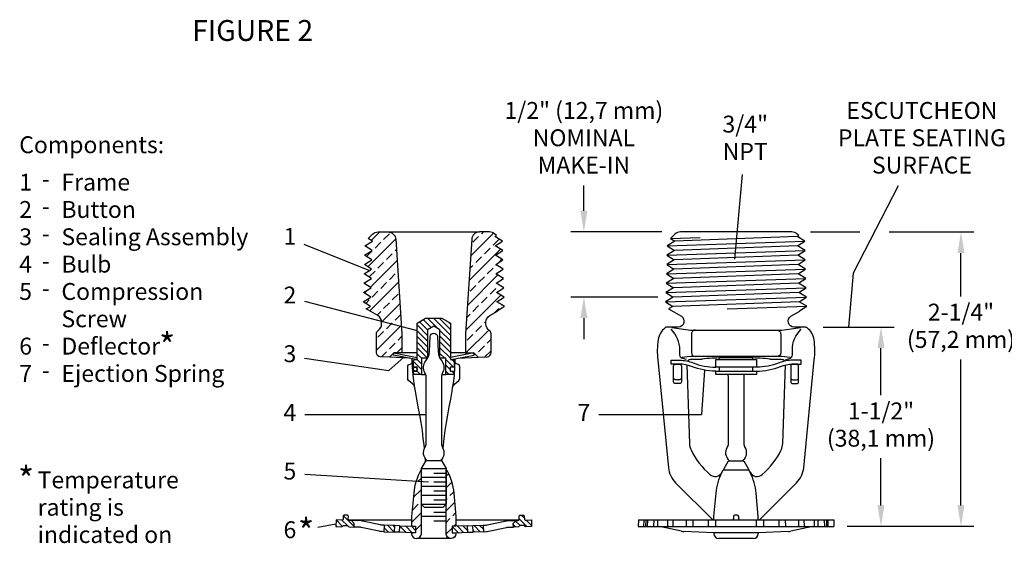
# Model space of a CAD drawing. Units: inches. Extents: x -136 to 31, y -49 to 21.
# Drawn here: x 10 to 18, y -9 to -5 of the extents above; entities that cross this region are included whole.
import ezdxf
from ezdxf.enums import TextEntityAlignment as Align

# ---------------------------------------------------------------- set-up
doc = ezdxf.new("R2010")
doc.units = ezdxf.units.IN
doc.header["$LTSCALE"] = 0.5
doc.header["$MEASUREMENT"] = 0
for name, color, linetype in [('FILL', 5, 'Continuous'), ('LEAD', 5, 'Continuous'), ('SPK', 3, 'Continuous')]:
    doc.layers.add(name, color=color, linetype=linetype)
doc.layers.add('TEXT', color=1, linetype='Continuous', lineweight=20)
doc.styles.add('TD', font='arial.ttf')

msp = doc.modelspace()

# ---------------------------------------------------------------- hatches: boundary and pattern name
at = {"layer": 'FILL'}
h = msp.add_hatch(dxfattribs=at)
h.set_pattern_fill('ANSI33', scale=0.5, angle=540, style=0)
h.set_pattern_definition([(225, (58.59371, -23.37856), (0.08838835, -0.08838835), []), (225, (58.50532, -23.37856), (0.08838835, -0.08838835), [0.0625, -0.03125])])
edge = h.paths.add_edge_path()
edge.add_line((13.7244, -7.8164), (13.7244, -7.9644))
edge.add_line((13.7244, -7.9644), (13.7874, -7.9644))
edge.add_line((13.7874, -7.9644), (13.82022, -7.99722))
edge.add_line((13.82022, -7.99722), (13.89184, -7.99347))
edge.add_arc((13.89027, -7.96351), 0.03, 272.999656, 360)
edge.add_line((13.92027, -7.96351), (13.92027, -7.81662))
edge.add_arc((13.89028, -7.81662), 0.02999, 360, 416.239572)
edge.add_arc((13.9403, -7.74179), 0.06001, 179.999999, 236.23957, ccw=False)
edge.add_line((13.88028, -7.74179), (13.88028, -7.72902))
edge.add_arc((13.94026, -7.72902), 0.05998, 120.000362, 180, ccw=False)
edge.add_line((13.91027, -7.67708), (13.96881, -7.64328))
edge.add_line((13.96881, -7.64328), (13.96652, -7.64187))
edge.add_line((13.96652, -7.64187), (14.02246, -7.60616))
edge.add_line((14.02246, -7.60616), (13.96474, -7.57069))
edge.add_line((13.96474, -7.57069), (14.02067, -7.53498))
edge.add_line((14.02067, -7.53498), (13.96255, -7.49926))
edge.add_line((13.96255, -7.49926), (14.01849, -7.46355))
edge.add_line((14.01849, -7.46355), (13.96037, -7.42783))
edge.add_line((13.96037, -7.42783), (14.01631, -7.39212))
edge.add_line((14.01631, -7.39212), (13.95819, -7.3564))
edge.add_line((13.95819, -7.3564), (14.01412, -7.32069))
edge.add_line((14.01412, -7.32069), (13.95601, -7.28498))
edge.add_line((13.95601, -7.28498), (14.01194, -7.24926))
edge.add_line((14.01194, -7.24926), (13.95382, -7.21355))
edge.add_line((13.95382, -7.21355), (14.00976, -7.17783))
edge.add_line((14.00976, -7.17783), (13.95164, -7.14212))
edge.add_line((13.95164, -7.14212), (14.00758, -7.1064))
edge.add_line((14.00758, -7.1064), (13.94946, -7.07069))
edge.add_line((13.94946, -7.07069), (13.9612, -7.0632))
edge.add_line((13.9612, -7.0632), (13.95055, -7.05255))
edge.add_arc((13.90812, -7.09498), 0.06, 45, 90)
edge.add_line((13.90812, -7.03498), (13.83181, -7.03498))
edge.add_arc((13.83181, -7.09498), 0.06, 90, 176.25)
edge.add_line((13.77194, -7.09105), (13.7244, -7.8164))
edge = h.paths.add_edge_path()
edge.add_line((13.14058, -7.99722), (13.06894, -7.99347))
edge.add_arc((13.07052, -7.96351), 0.03, 180.01205, 266.986997, ccw=False)
edge.add_line((13.04052, -7.96351), (13.04052, -7.81662))
edge.add_arc((13.07051, -7.81662), 0.02999, 123.760428, 180, ccw=False)
edge.add_arc((13.02049, -7.74179), 0.06001, 303.760428, 359.985997)
edge.add_line((13.08051, -7.7418), (13.08051, -7.72903))
edge.add_arc((13.02053, -7.72902), 0.05998, 359.998735, 420.002119)
edge.add_line((13.05052, -7.67708), (12.96258, -7.62631))
edge.add_line((12.96258, -7.62631), (12.99496, -7.6064))
edge.add_line((12.99496, -7.6064), (12.93903, -7.57069))
edge.add_line((12.93903, -7.57069), (12.99715, -7.53498))
edge.add_line((12.99715, -7.53498), (12.94121, -7.49926))
edge.add_line((12.94121, -7.49926), (12.99933, -7.46355))
edge.add_line((12.99933, -7.46355), (12.94339, -7.42783))
edge.add_line((12.94339, -7.42783), (13.00151, -7.39212))
edge.add_line((13.00151, -7.39212), (12.94557, -7.3564))
edge.add_line((12.94557, -7.3564), (13.00369, -7.32069))
edge.add_line((13.00369, -7.32069), (12.94776, -7.28498))
edge.add_line((12.94776, -7.28498), (13.00587, -7.24926))
edge.add_line((13.00587, -7.24926), (12.94994, -7.21355))
edge.add_line((12.94994, -7.21355), (13.00806, -7.17783))
edge.add_line((13.00806, -7.17783), (12.95212, -7.14212))
edge.add_line((12.95212, -7.14212), (13.01024, -7.1064))
edge.add_line((13.01024, -7.1064), (12.97737, -7.08542))
edge.add_line((12.97737, -7.08542), (13.01024, -7.05255))
edge.add_arc((13.05267, -7.09498), 0.06, 90, 135, ccw=False)
edge.add_line((13.05267, -7.03498), (13.12898, -7.03498))
edge.add_arc((13.12898, -7.09498), 0.06, 3.75, 90, ccw=False)
edge.add_line((13.18885, -7.09105), (13.2364, -7.8164))
edge.add_line((13.2364, -7.8164), (13.2364, -7.9644))
edge.add_line((13.2364, -7.9644), (13.1734, -7.9644))
edge.add_line((13.1734, -7.9644), (13.14058, -7.99722))
edge = h.paths.add_edge_path()
edge.add_line((13.57546, -8.8644), (13.58015, -8.8644))
edge.add_arc((13.18631, -9.08116), 0.44956, 5.199817, 28.82712, ccw=False)
edge.add_line((13.63401, -9.04042), (13.65037, -9.22012))
edge.add_line((13.65037, -9.22012), (13.65037, -9.29438))
edge.add_line((13.65037, -9.29438), (13.64973, -9.2944))
edge.add_line((13.64973, -9.2944), (13.62065, -9.2944))
edge.add_line((13.62065, -9.2944), (13.62065, -9.3444))
edge.add_line((13.62065, -9.3444), (13.65065, -9.3444))
edge.add_line((13.65065, -9.3444), (13.65065, -9.35181))
edge.add_arc((13.61305, -9.35181), 0.03759, 179.999988, 359.999988, ccw=False)
edge.add_line((13.57546, -9.35181), (13.57546, -8.8644))
edge = h.paths.add_edge_path()
edge.add_line((13.38533, -8.8644), (13.38064, -8.8644))
edge.add_arc((13.77448, -9.08116), 0.44956, 151.17288, 174.800183)
edge.add_line((13.32678, -9.04042), (13.31042, -9.22012))
edge.add_line((13.31042, -9.22012), (13.31042, -9.29438))
edge.add_line((13.31042, -9.29438), (13.31106, -9.2944))
edge.add_line((13.31106, -9.2944), (13.34015, -9.2944))
edge.add_line((13.34015, -9.2944), (13.34015, -9.3444))
edge.add_line((13.34015, -9.3444), (13.31015, -9.3444))
edge.add_line((13.31015, -9.3444), (13.31015, -9.35181))
edge.add_arc((13.34774, -9.35181), 0.03759, 180.000012, 360.000012)
edge.add_line((13.38533, -9.35181), (13.38533, -8.8644))
h = msp.add_hatch(dxfattribs=at)
h.set_pattern_fill('ANSI31', scale=0.25, angle=270, style=0)
h.set_pattern_definition([(315, (2.51021, -18.6061), (0.02209709, 0.02209709), [])])
h.paths.add_polyline_path([(13.32415, -8.10359), (13.35415, -8.10359), (13.35415, -8.07359), (13.32415, -8.07359), (13.32415, -8.02229), (13.33165, -8.01479), (13.3529, -8.01479), (13.3529, -7.73511), (13.4179, -7.69759), (13.5429, -7.69759), (13.6079, -7.73511), (13.6079, -8.01479), (13.62915, -8.01479), (13.63665, -8.02229), (13.63665, -8.07359), (13.60665, -8.07359), (13.60665, -8.10359), (13.63665, -8.10359), (13.63665, -8.12859), (13.57415, -8.12859), (13.57415, -8.00499), (13.5274, -8.00499), (13.5274, -7.78618), (13.4804, -7.75905), (13.4334, -7.78618), (13.4334, -8.00499), (13.38665, -8.00499), (13.38665, -8.12859), (13.32415, -8.12859)])
h = msp.add_hatch(dxfattribs=at)
h.set_pattern_fill('ANSI31', scale=0.25, angle=270, style=0)
h.set_pattern_definition([(315, (58.593713, -23.37856), (0.022097087, 0.022097087), [])])
h.paths.add_polyline_path([(14.2304, -9.24655), (14.18645, -9.24797, -0.4142136), (14.17613, -9.2383), (14.17549, -9.21831, 0.4142136), (14.16517, -9.20864), (14.1452, -9.20928, 0.4142136), (14.13553, -9.2196), (14.13618, -9.23959, -0.4142136), (14.1265, -9.24991), (14.11311, -9.25034), (14.09111, -9.2738), (14.09199, -9.30105), (14.12812, -9.29988, 0.2679492), (14.13661, -9.2946, -0.2679492), (14.14511, -9.28933), (14.17043, -9.28851, -0.2679492), (14.17925, -9.29323, 0.2679492), (14.18807, -9.29794), (14.23201, -9.29652)])
h.paths.add_polyline_path([(13.86104, -9.2867), (13.78018, -9.28965), (13.782, -9.33962), (13.86286, -9.33667)])
h.paths.add_polyline_path([(13.74023, -9.2911), (13.64973, -9.2944), (13.62065, -9.2944), (13.62065, -9.3444), (13.65065, -9.3444), (13.74205, -9.34107)])
h.paths.add_polyline_path([(13.34015, -9.2944), (13.31042, -9.2944), (13.31042, -9.29438), (13.22056, -9.2911), (13.21874, -9.34107), (13.31015, -9.3444), (13.34015, -9.3444)])
h.paths.add_polyline_path([(13.18061, -9.28965), (13.09975, -9.2867), (13.09793, -9.33667), (13.17879, -9.33962)])
h.paths.add_polyline_path([(12.84768, -9.25034), (12.83429, -9.24991, -0.4142136), (12.82462, -9.23959), (12.82526, -9.2196, 0.4142136), (12.81559, -9.20928), (12.79562, -9.20864, 0.4142136), (12.7853, -9.21831), (12.78466, -9.2383, -0.4142136), (12.77434, -9.24797), (12.73039, -9.24655), (12.72878, -9.29652), (12.77273, -9.29794, 0.2679492), (12.78154, -9.29323, -0.2679492), (12.79036, -9.28851), (12.81568, -9.28933, -0.2679492), (12.82418, -9.2946, 0.2679492), (12.83267, -9.29988), (12.8688, -9.30105), (12.86968, -9.2738)])

# ---------------------------------------------------------------- linework, layer by layer
at = {"layer": 'FILL', "color": 7}
for p, q in [((15.29864, -7.08542), (15.52561, -7.07774)), ((16.27073, -7.07069), (15.33151, -7.1064)), ((15.27121, -7.21355), (16.33103, -7.17783)), ((15.27339, -7.14212), (16.32884, -7.1064)), ((16.27291, -7.14212), (15.32932, -7.17783)), ((15.26902, -7.28498), (16.33321, -7.24926)), ((16.27509, -7.21355), (15.32714, -7.24926)), ((15.26684, -7.3564), (16.33539, -7.32069)), ((16.27727, -7.28498), (15.32496, -7.32069)), ((15.26466, -7.42783), (16.33757, -7.39212)), ((16.27945, -7.3564), (15.32278, -7.39212)), ((15.26248, -7.49926), (16.33976, -7.46355)), ((16.28164, -7.42783), (15.32059, -7.46355)), ((15.26029, -7.57069), (16.34194, -7.53498)), ((16.28382, -7.49926), (15.31841, -7.53498)), ((16.286, -7.57069), (15.31623, -7.6064)), ((15.73304, -7.62632), (16.34372, -7.60616)), ((13.38533, -8.85176), (13.57546, -8.85176)), ((13.4804, -8.88607), (13.57546, -8.88607)), ((13.57546, -8.92038), (13.38533, -8.92038)), ((13.57546, -8.98899), (13.38533, -8.98899)), ((13.4804, -8.95468), (13.57546, -8.95468)), ((13.57546, -9.05761), (13.38533, -9.05761)), ((13.4804, -9.0233), (13.57546, -9.0233)), ((13.38533, -9.12622), (13.57546, -9.12622)), ((13.4804, -9.09192), (13.57546, -9.09192)), ((13.57546, -9.21991), (13.38533, -9.21991)), ((13.4804, -9.1856), (13.57546, -9.1856)), ((13.4804, -9.25421), (13.57546, -9.25421)), ((15.09411, -9.29652), (15.0956, -9.24655)), ((15.10782, -9.24655), (15.10636, -9.29652)), ((15.12146, -9.29652), (15.12289, -9.24655)), ((15.17045, -9.29652), (15.17177, -9.24655)), ((15.19963, -9.29652), (15.20089, -9.24655)), ((15.27756, -9.29652), (15.27866, -9.24655)), ((15.31883, -9.29652), (15.31984, -9.24655)), ((15.42038, -9.29652), (15.42118, -9.24655)), ((15.47093, -9.29652), (15.47162, -9.24655)), ((15.58919, -9.29652), (15.58964, -9.24655)), ((15.64557, -9.29652), (15.64589, -9.24655)), ((15.95776, -9.29652), (15.95743, -9.24655)), ((16.01413, -9.29652), (16.01369, -9.24655)), ((16.1324, -9.29652), (16.1317, -9.24655)), ((16.18294, -9.29652), (16.18214, -9.24655)), ((16.2845, -9.29652), (16.28348, -9.24655)), ((16.32577, -9.29652), (16.32466, -9.24655)), ((16.40369, -9.29652), (16.40243, -9.24655)), ((16.43287, -9.29652), (16.43155, -9.24655)), ((16.48186, -9.29652), (16.48043, -9.24655)), ((16.49551, -9.24655), (16.49697, -9.29652)), ((16.50921, -9.29652), (16.50772, -9.24655))]:
    msp.add_line(p, q, dxfattribs=at)
for points in [[(13.34576, -8.01479), (13.17015, -7.9816), (13.1734, -7.9644), (13.3529, -7.99833)], [(13.61503, -8.01479), (13.79065, -7.9816), (13.7874, -7.9644), (13.6079, -7.99833)]]:
    msp.add_lwpolyline(points, dxfattribs=at)
for points in [[(15.64541, -8.10359, -0.0953469), (15.45984, -8.06787, 0.0953469), (15.36705, -8.05002), (15.30291, -8.05002), (15.30291, -8.02002), (15.36705, -8.02002, -0.0953469), (15.47097, -8.04002, 0.0953469), (15.64541, -8.07359, 0.0953469)], [(15.95791, -8.10359, 0.0953469), (16.14348, -8.06787, -0.0953469), (16.23627, -8.05002), (16.30041, -8.05002), (16.30041, -8.02002), (16.23627, -8.02002, 0.0953469), (16.13235, -8.04002, -0.0953469), (15.95791, -8.07359, -0.0953469)]]:
    msp.add_lwpolyline(points, format="xyb", dxfattribs=at)
msp.add_circle((13.33915, -8.08859), 0.015, dxfattribs=at)
at = {"layer": 'LEAD', "color": 7}
for p, q in [((15.8484, -6.59352), (15.7907, -7.24417)), ((14.63318, -6.87298), (14.63318, -6.67998)), ((17.04594, -6.68237), (16.70041, -7.35154)), ((15.2304, -7.03498), (14.53318, -7.03498)), ((16.37293, -7.03498), (16.75133, -7.03498)), ((16.97641, -7.03498), (17.62827, -7.03498)), ((12.48239, -7.12855), (12.98729, -7.33077)), ((17.52827, -7.5302), (17.52827, -7.19698)), ((16.70041, -7.35154), (16.66438, -7.7651)), ((15.20151, -7.53498), (14.53318, -7.53498)), ((12.48688, -7.56545), (13.3529, -7.79207)), ((14.63318, -7.69698), (14.63318, -7.85898)), ((16.47055, -7.7651), (17.01416, -7.7651)), ((16.91416, -8.28847), (16.91416, -7.9271)), ((12.48936, -8.00379), (13.13655, -8.10002)), ((13.25112, -7.9969), (13.13655, -8.10002)), ((17.52827, -9.13452), (17.52827, -8.01489)), ((15.55909, -8.09608), (15.53705, -8.43744)), ((12.49061, -8.43744), (13.42159, -8.43744)), ((14.7478, -8.43744), (15.53705, -8.43744)), ((16.91416, -9.13452), (16.91416, -8.77315)), ((12.49039, -8.89504), (13.44089, -8.95404)), ((12.58975, -9.30142), (12.7294, -9.27724)), ((17.62827, -9.29652), (16.65333, -9.29652))]:
    msp.add_line(p, q, dxfattribs=at)
for points in [[(14.60618, -6.87298), (14.66018, -6.87298), (14.63318, -7.03498)], [(17.55527, -7.19698), (17.50127, -7.19698), (17.52827, -7.03498)], [(14.60618, -7.69698), (14.66018, -7.69698), (14.63318, -7.53498)], [(16.94116, -7.9271), (16.88716, -7.9271), (16.91416, -7.7651)], [(16.94116, -9.13452), (16.88716, -9.13452), (16.91416, -9.29652)], [(17.55527, -9.13452), (17.50127, -9.13452), (17.52827, -9.29652)]]:
    msp.add_solid(points, dxfattribs=at)
at = {"layer": 'SPK', "color": 7}
for p, q in [((13.12898, -7.03498), (13.83181, -7.03498)), ((13.3529, -7.9644), (13.2364, -7.9644)), ((13.7244, -7.9644), (13.6079, -7.9644)), ((15.67416, -8.01479), (15.67416, -8.00293)), ((15.92916, -8.01479), (15.92916, -8.00293)), ((15.64541, -8.07359), (15.64541, -8.01479)), ((15.64541, -8.01479), (15.95791, -8.01479)), ((15.95791, -8.07359), (15.64541, -8.07359)), ((15.67541, -8.10359), (15.67541, -8.07359)), ((15.92791, -8.07359), (15.92791, -8.10359)), ((15.95791, -8.01479), (15.95791, -8.07359)), ((13.38665, -8.12859), (13.41857, -8.12859)), ((13.54222, -8.12859), (13.57415, -8.12859)), ((15.64541, -8.12859), (15.64541, -8.10359)), ((15.64541, -8.10359), (15.95791, -8.10359)), ((15.95791, -8.12859), (15.64541, -8.12859)), ((15.95791, -8.10359), (15.95791, -8.12859)), ((15.90142, -8.8644), (15.7019, -8.8644)), ((15.78167, -9.21896), (15.78167, -9.23896)), ((15.81165, -9.20896), (15.79167, -9.20896)), ((15.82165, -9.23896), (15.82165, -9.21896)), ((12.82713, -9.24655), (13.31042, -9.24655)), ((13.22056, -9.2911), (13.18061, -9.28965)), ((13.65037, -9.24655), (14.13366, -9.24655)), ((13.74023, -9.2911), (13.78018, -9.28965)), ((15.05166, -9.24655), (15.05004, -9.29652)), ((15.05004, -9.29652), (16.55328, -9.29652)), ((15.05166, -9.24655), (16.55167, -9.24655)), ((15.3818, -9.33367), (15.21364, -9.29652)), ((16.38968, -9.29652), (16.22152, -9.33367)), ((16.55167, -9.24655), (16.55328, -9.29652)), ((13.21874, -9.34107), (13.17879, -9.33962)), ((13.74205, -9.34107), (13.782, -9.33962)), ((15.63141, -9.3444), (15.39973, -9.33596)), ((15.97191, -9.3444), (15.63141, -9.3444)), ((15.63141, -9.3444), (15.63141, -9.35181)), ((16.20359, -9.33596), (15.97191, -9.3444)), ((15.97191, -9.3444), (15.97191, -9.35181)), ((13.61305, -9.3894), (13.34774, -9.3894)), ((15.93432, -9.3894), (15.669, -9.3894))]:
    msp.add_line(p, q, dxfattribs=at)
at = {"layer": 'SPK', "color": 7, "flags": 128}
for points in [[(13.14058, -7.99722), (13.06894, -7.99347, -0.3988328), (13.04052, -7.96351), (13.04052, -7.81662, -0.2504386), (13.05384, -7.79168, 0.2503737), (13.08051, -7.7418), (13.08051, -7.72903, 0.267965), (13.05052, -7.67708), (12.96258, -7.62631), (12.99496, -7.6064), (12.93903, -7.57069), (12.99715, -7.53498), (12.94121, -7.49926), (12.99933, -7.46355), (12.94339, -7.42783), (13.00151, -7.39212), (12.94557, -7.3564), (13.00369, -7.32069), (12.94776, -7.28498), (13.00587, -7.24926), (12.94994, -7.21355), (13.00806, -7.17783), (12.95212, -7.14212), (13.01024, -7.1064), (12.97737, -7.08542), (13.01024, -7.05255, -0.1989124), (13.05267, -7.03498), (13.12898, -7.03498, -0.3951711), (13.18885, -7.09105), (13.2364, -7.8164), (13.2364, -7.9644), (13.1734, -7.9644)], [(13.7244, -7.8164), (13.7244, -7.9644), (13.7874, -7.9644), (13.82022, -7.99722), (13.89184, -7.99347, 0.3989613), (13.92027, -7.96351), (13.92027, -7.81662, 0.2504386), (13.90695, -7.79168, -0.2504386), (13.88028, -7.74179), (13.88028, -7.72902, -0.2679475), (13.91027, -7.67708), (13.96881, -7.64328), (13.96652, -7.64187), (14.02246, -7.60616), (13.96474, -7.57069), (14.02067, -7.53498), (13.96255, -7.49926), (14.01849, -7.46355), (13.96037, -7.42783), (14.01631, -7.39212), (13.95819, -7.3564), (14.01412, -7.32069), (13.95601, -7.28498), (14.01194, -7.24926), (13.95382, -7.21355), (14.00976, -7.17783), (13.95164, -7.14212), (14.00758, -7.1064), (13.94946, -7.07069), (13.9612, -7.0632), (13.95055, -7.05255, 0.1989124), (13.90812, -7.03498), (13.83181, -7.03498, 0.3951711), (13.77194, -7.09105)], [(15.38178, -8.18498, -0.4146211), (15.36678, -8.19998), (15.33679, -8.19998, -0.4141732), (15.3218, -8.18498), (15.3218, -8.06501, -0.4141732), (15.33679, -8.05002), (15.36678, -8.05002, -0.4146211), (15.38178, -8.06501)], [(16.22154, -8.18498, 0.4146211), (16.23654, -8.19998), (16.26653, -8.19998, 0.4141732), (16.28153, -8.18498), (16.28153, -8.06501, 0.4141732), (16.26653, -8.05002), (16.23654, -8.05002, 0.4146211), (16.22154, -8.06501)]]:
    msp.add_lwpolyline(points, format="xyb", close=True, dxfattribs=at)
for points in [[(15.98044, -9.24655), (16.26588, -8.96111, 0.173665), (16.32061, -8.84534), (16.40173, -8.01796, 0.0714213), (16.40005, -7.86247, 0.1892272), (16.3471, -7.77155, 0.1691885), (16.32851, -7.7651), (16.24646, -7.7651, -0.3394656), (16.20308, -7.73181, -0.3194143), (16.22123, -7.68303), (16.29008, -7.64328), (16.28779, -7.64187), (16.34372, -7.60616), (16.286, -7.57069), (16.34194, -7.53498), (16.28382, -7.49926), (16.33976, -7.46355), (16.28164, -7.42783), (16.33757, -7.39212), (16.27945, -7.3564), (16.33539, -7.32069), (16.27727, -7.28498), (16.33321, -7.24926), (16.27509, -7.21355), (16.33103, -7.17783), (16.27291, -7.14212), (16.32884, -7.1064), (16.27073, -7.07069), (16.28246, -7.0632), (16.27181, -7.05255, 0.1989124), (16.22939, -7.03498), (15.37394, -7.03498, 0.1989124), (15.33151, -7.05255), (15.29864, -7.08542), (15.33151, -7.1064), (15.27339, -7.14212), (15.32932, -7.17783), (15.27121, -7.21355), (15.32714, -7.24926), (15.26902, -7.28498), (15.32496, -7.32069), (15.26684, -7.3564), (15.32278, -7.39212), (15.26466, -7.42783), (15.32059, -7.46355), (15.26248, -7.49926), (15.31841, -7.53498), (15.26029, -7.57069), (15.31623, -7.6064), (15.28384, -7.62631), (15.38209, -7.68303, -0.3194143), (15.40024, -7.73181, -0.3394656), (15.35686, -7.7651), (15.27481, -7.7651, 0.1691885), (15.25623, -7.77155, 0.1892272), (15.20327, -7.86247, 0.0714213), (15.20159, -8.01796), (15.28271, -8.84534, 0.173665), (15.33744, -8.96111), (15.62288, -9.24655)], [(15.42131, -8.01503), (15.39249, -8.00797, -0.3454828), (15.36964, -7.97884), (15.36964, -7.94217, 0.19975), (15.30295, -7.78191, 0.19975)], [(16.18201, -8.01503), (16.21083, -8.00797, 0.3454828), (16.23368, -7.97884), (16.23368, -7.94217, -0.19975), (16.30037, -7.78191, -0.19975)], [(15.48925, -7.78815, 0.4143972), (15.45926, -7.81815), (15.45926, -7.96198, 0.4141732), (15.48925, -7.99198)], [(16.11407, -7.78815, -0.4143972), (16.14406, -7.81815), (16.14406, -7.96198, -0.4141732), (16.11407, -7.99198)], [(13.40918, -8.70098), (13.40568, -8.66917), (13.40042, -8.62086), (13.39293, -8.55999), (13.3835, -8.49932), (13.37279, -8.4388), (13.36142, -8.37838), (13.35004, -8.31801), (13.3393, -8.25762), (13.33527, -8.23196, 0.1812328), (13.31802, -8.20141), (13.2876, -8.17588, -0.2217689), (13.28045, -8.16056), (13.28045, -8.06991, -0.3814262), (13.29816, -8.05005, 0.3897798), (13.31587, -8.02959), (13.31544, -8.01503), (13.31551, -8.00907)], [(13.55161, -8.70098), (13.55511, -8.66917), (13.56037, -8.62086), (13.56786, -8.55999), (13.57729, -8.49932), (13.588, -8.4388), (13.59937, -8.37838), (13.61075, -8.31801), (13.62149, -8.25762), (13.62552, -8.23196, -0.1812328), (13.64277, -8.20141), (13.6732, -8.17588, 0.2217689), (13.68034, -8.16056), (13.68034, -8.06991, 0.3814262), (13.66263, -8.05005, -0.3897798), (13.64492, -8.02959), (13.64535, -8.01503), (13.64528, -8.00907)], [(16.17481, -8.02685, 0.2341268), (16.15095, -8.01503), (16.06416, -8.01503, 0.3778098), (16.06143, -8.01193, 0.0183779), (15.98728, -8.0053, 0.0076648), (15.91036, -8.00245, 0.0054268), (15.80166, -8.00127, 0.0054268), (15.69296, -8.00245, 0.0076648), (15.61605, -8.0053, 0.0183779), (15.5419, -8.01193, 0.3778098), (15.53916, -8.01503), (15.45237, -8.01503, 0.2341268), (15.42851, -8.02685)], [(15.42275, -8.0563), (15.44384, -8.66001, 0.1043304), (15.45576, -8.70814, 0.1005966), (15.60061, -8.89819, 0.4909848), (15.69375, -8.87991)], [(15.90957, -8.87991, 0.4909848), (16.00271, -8.89819, 0.1005966), (16.14757, -8.70814, 0.1043304), (16.15949, -8.66001), (16.18057, -8.0563)], [(15.38178, -8.15499, -0.4146211), (15.36678, -8.16998), (15.33679, -8.16998, -0.4141732), (15.3218, -8.15499)], [(16.22154, -8.15499, 0.4146211), (16.23654, -8.16998), (16.26653, -8.16998, 0.4141732), (16.28153, -8.15499)], [(15.63171, -9.24655), (15.63171, -9.21991), (15.64804, -9.04048, -0.0936854), (15.69375, -8.87991, -0.0892516)], [(15.69375, -8.87991, -0.0097469), (15.7019, -8.8644)], [(15.90957, -8.87991, 0.0097469), (15.90142, -8.8644)], [(15.97161, -9.24655), (15.97161, -9.21991), (15.95528, -9.04048, 0.0936854), (15.90957, -8.87991, 0.0870132)]]:
    msp.add_lwpolyline(points, format="xyb", dxfattribs=at)
at = {"layer": 'SPK', "color": 7}
for points in [[(13.32415, -8.10359), (13.35415, -8.10359), (13.35415, -8.07359), (13.32415, -8.07359), (13.32415, -8.02229), (13.33165, -8.01479), (13.3529, -8.01479), (13.3529, -7.73511), (13.4179, -7.69759), (13.5429, -7.69759), (13.6079, -7.73511), (13.6079, -8.01479), (13.62915, -8.01479), (13.63665, -8.02229), (13.63665, -8.07359), (13.60665, -8.07359), (13.60665, -8.10359), (13.63665, -8.10359), (13.63665, -8.12859), (13.57415, -8.12859), (13.57415, -8.00499), (13.5274, -8.00499), (13.5274, -7.78618), (13.4804, -7.75905), (13.4334, -7.78618), (13.4334, -8.00499), (13.38665, -8.00499), (13.38665, -8.12859), (13.32415, -8.12859)], [(13.38533, -8.85176), (13.4214, -8.78929), (13.5394, -8.78929), (13.57546, -8.85176), (13.57546, -9.12622), (13.5504, -9.15129), (13.4104, -9.15129), (13.38533, -9.12622)], [(13.18061, -9.28965), (13.09975, -9.2867), (13.09793, -9.33667), (13.17879, -9.33962)], [(13.78018, -9.28965), (13.86104, -9.2867), (13.86286, -9.33667), (13.782, -9.33962)]]:
    msp.add_lwpolyline(points, close=True, dxfattribs=at)
at = {"layer": 'SPK', "color": 7, "flags": 128}
for points in [[(15.30814, -7.76995), (15.45142, -7.78815), (16.1519, -7.78815), (16.29518, -7.76995)], [(13.29586, -8.00536), (13.14058, -7.99722)], [(13.66493, -8.00536), (13.82022, -7.99722)], [(16.21756, -8.00032), (16.1519, -7.99198), (16.11407, -7.99198), (15.48925, -7.99198), (15.45142, -7.99198), (15.38576, -8.00032)], [(13.33527, -8.23196), (13.32982, -8.19719), (13.32226, -8.13664), (13.31725, -8.07594), (13.31587, -8.02959)], [(13.62552, -8.23196), (13.63097, -8.19719), (13.63853, -8.13664), (13.64354, -8.07594), (13.64492, -8.02959)], [(13.41776, -8.79559), (13.4164, -8.77612)], [(13.54303, -8.79559), (13.54439, -8.77612)]]:
    msp.add_lwpolyline(points, dxfattribs=at)
at = {"layer": 'SPK', "color": 7}
for points in [[(13.42826, -8.78929, -0.3599616), (13.41282, -8.69028, 0.1348922), (13.42159, -8.65834), (13.42159, -8.14779, 0.1348928), (13.41282, -8.11585, -0.3153326), (13.41954, -8.02591, 0.1614104), (13.44765, -7.95245), (13.45283, -7.83852, -0.9556009), (13.50796, -7.83852), (13.51314, -7.95245, 0.1614104), (13.54125, -8.02591, -0.3153326), (13.54797, -8.11585, 0.1348928), (13.5392, -8.14779), (13.5392, -8.65834, 0.1348922), (13.54797, -8.69028, -0.3599616), (13.53253, -8.78929)], [(15.74952, -8.78929, -0.3599616), (15.73408, -8.69028, 0.1348922), (15.74286, -8.65834), (15.74286, -8.14779, 0.0782276), (15.73984, -8.12859, 0.0782276)], [(15.86348, -8.12859, 0.0782276), (15.86046, -8.14779), (15.86046, -8.65834, 0.1348922), (15.86924, -8.69028, -0.3599616), (15.8538, -8.78929)], [(13.09975, -9.2867), (13.08028, -9.28599, -0.0452806), (13.07132, -9.28485), (12.93345, -9.25439, 0.046315), (12.91969, -9.25267), (12.84768, -9.25034)], [(13.86104, -9.2867), (13.88051, -9.28599, 0.0452806), (13.88947, -9.28485), (14.02734, -9.25439, -0.046315), (14.0411, -9.25267), (14.11311, -9.25034)], [(13.09793, -9.33667), (13.07846, -9.33596, -0.0452806), (13.06053, -9.33367), (12.92266, -9.30321, 0.046315), (12.91808, -9.30264), (12.8688, -9.30105)], [(13.86286, -9.33667), (13.88233, -9.33596, 0.0452806), (13.90026, -9.33367), (14.03813, -9.30321, -0.046315), (14.04271, -9.30264), (14.09199, -9.30105)]]:
    msp.add_lwpolyline(points, format="xyb", dxfattribs=at)
for points in [[(15.70659, -8.8644), (15.70659, -8.85559), (15.74266, -8.79312), (15.86066, -8.79312), (15.89673, -8.85559), (15.89673, -8.8644)], [(13.31106, -9.2944), (13.34015, -9.2944), (13.34015, -9.3444), (13.31015, -9.3444), (13.21874, -9.34107), (13.22056, -9.2911), (13.31197, -9.29443)], [(13.64973, -9.2944), (13.62065, -9.2944), (13.62065, -9.3444), (13.65065, -9.3444), (13.74205, -9.34107), (13.74023, -9.2911), (13.64882, -9.29443)]]:
    msp.add_lwpolyline(points, dxfattribs=at)
for points in [[(13.38533, -8.8644), (13.38064, -8.8644, 0.1034604), (13.32678, -9.04042), (13.31042, -9.22012), (13.31042, -9.29438), (13.31106, -9.2944), (13.34015, -9.2944), (13.34015, -9.3444), (13.31015, -9.3444), (13.31015, -9.35181, 1), (13.38533, -9.35181)], [(13.57546, -8.8644), (13.58015, -8.8644, -0.1034604), (13.63401, -9.04042), (13.65037, -9.22012), (13.65037, -9.29438), (13.64973, -9.2944), (13.62065, -9.2944), (13.62065, -9.3444), (13.65065, -9.3444), (13.65065, -9.35181, -1), (13.57546, -9.35181)], [(12.82526, -9.2196, 0.4142136), (12.81559, -9.20928), (12.79562, -9.20864, 0.4142136), (12.7853, -9.21831), (12.78466, -9.2383, -0.4142136), (12.77434, -9.24797), (12.73039, -9.24655), (12.72878, -9.29652), (12.77273, -9.29794, 0.2679492), (12.78154, -9.29323, -0.2679492), (12.79036, -9.28851), (12.81568, -9.28933, -0.2679492), (12.82418, -9.2946, 0.2679492), (12.83267, -9.29988), (12.8688, -9.30105), (12.86968, -9.2738), (12.84768, -9.25034), (12.83429, -9.24991, -0.4142136), (12.82462, -9.23959)], [(14.13553, -9.2196, -0.4142136), (14.1452, -9.20928), (14.16517, -9.20864, -0.4142136), (14.17549, -9.21831), (14.17613, -9.2383, 0.4142136), (14.18645, -9.24797), (14.2304, -9.24655), (14.23201, -9.29652), (14.18807, -9.29794, -0.2679492), (14.17925, -9.29323, 0.2679492), (14.17043, -9.28851), (14.14511, -9.28933, 0.2679492), (14.13661, -9.2946, -0.2679492), (14.12812, -9.29988), (14.09199, -9.30105), (14.09111, -9.2738), (14.11311, -9.25034), (14.1265, -9.24991, 0.4142136), (14.13618, -9.23959)]]:
    msp.add_lwpolyline(points, format="xyb", close=True, dxfattribs=at)
for centre, radius, start, end in [((15.79167, -9.21896), 0.01, 90, 180), ((15.81165, -9.21896), 0.01, 0, 90), ((15.77167, -9.23896), 0.01, 310.611072, 360), ((15.83165, -9.23896), 0.01, 180, 229.388928), ((15.40337, -9.23603), 0.1, 257.542966, 267.913436), ((15.669, -9.35181), 0.03759, 180, 270), ((15.93432, -9.35181), 0.03759, 270, 0), ((16.19995, -9.23603), 0.1, 272.086564, 282.457034)]:
    msp.add_arc(centre, radius, start, end, dxfattribs=at)

# ---------------------------------------------------------------- texts
at = {"color": 7, "style": 'TD'}
msp.add_text('FIGURE 2', height=0.16, dxfattribs=at).set_placement((11.62524, -5.48867), align=Align.MIDDLE_LEFT)
at = {"layer": 'TEXT', "color": 7, "style": 'TD'}
for s, p in [('1/2" (12,7 mm)', (14.63318, -6.11933)), ('ESCUTCHEON', (17.22832, -6.11933)), ('3/4"', (15.87185, -6.22424)), ('NOMINAL', (14.63318, -6.32916)), ('PLATE SEATING', (17.22832, -6.32916)), ('NPT', (15.87185, -6.43407)), ('MAKE-IN', (14.63318, -6.53899)), ('SURFACE', (17.22832, -6.53899)), ('1', (12.37599, -7.08594)), ('2', (12.37599, -7.53644)), ('2-1/4"', (17.52827, -7.66763)), ('(57,2 mm)', (17.52827, -7.87746)), ('3', (12.37599, -7.98694)), ('4', (12.37599, -8.43744)), ('7', (14.63318, -8.43744)), ('1-1/2"', (16.91416, -8.4259)), ('(38,1 mm)', (16.91416, -8.63573)), ('5', (12.37599, -8.88794)), ('6', (12.37599, -9.33844))]:
    msp.add_text(s, height=0.1296, dxfattribs=at).set_placement(p, align=Align.MIDDLE)
for s, p in [('Components:', (10.29792, -6.43071)), ('1', (10.29792, -6.71769)), ('Frame', (10.62176, -6.71769)), ('2', (10.29792, -6.92752)), ('Button', (10.62176, -6.92752)), ('3', (10.29792, -7.13734)), ('Sealing Assembly', (10.62176, -7.13734)), ('4', (10.29792, -7.34717)), ('Bulb', (10.62176, -7.34717)), ('5', (10.29792, -7.557)), ('Compression', (10.62176, -7.557)), ('Screw', (10.62176, -7.76683)), ('6', (10.29792, -7.97666)), ('Deflector', (10.62176, -7.97666)), ('7', (10.29792, -8.18649)), ('Ejection Spring', (10.62176, -8.18649)), ('Temperature', (10.43909, -9.00365)), ('rating is', (10.43909, -9.21348)), ('indicated on', (10.43909, -9.42331))]:
    msp.add_text(s, height=0.1296, dxfattribs=at).set_placement(p)
for s, height, p in [('-', 0.1296, (10.50247, -6.69299)), ('-', 0.1296, (10.50247, -6.90282)), ('-', 0.1296, (10.50247, -7.11265)), ('-', 0.1296, (10.50247, -7.32248)), ('-', 0.1296, (10.50247, -7.53231)), ('*', 0.1944, (11.43306, -8.00658)), ('-', 0.1296, (10.50247, -7.95196)), ('-', 0.1296, (10.50247, -8.16179)), ('*', 0.1944, (10.35024, -9.03357)), ('*', 0.1944, (12.5001, -9.43315))]:
    msp.add_text(s, height=height, dxfattribs=at).set_placement(p, align=Align.CENTER)

doc.saveas('drawing.dxf')
